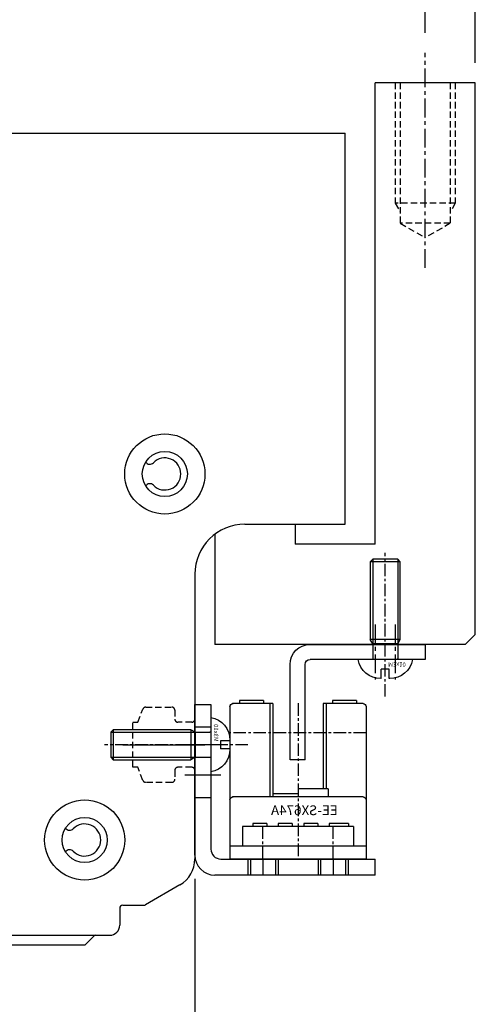
# Model space of a CAD drawing. Units: millimetres. Extents: x -65 to 24057, y -1582 to 10601.
# Drawn here: x 22248 to 22293, y 5615 to 5713 of the extents above; entities that cross this region are included whole.
import ezdxf
from ezdxf.enums import TextEntityAlignment as Align

# ---------------------------------------------------------------- set-up
doc = ezdxf.new("R2010")
doc.units = ezdxf.units.MM
for name, pattern in [('CENTER', [2, 1.25, -0.25, 0.25, -0.25]), ('CENTER2', [28.575, 19.05, -3.175, 3.175, -3.175]), ('HIDDEN', [9.525, 6.35, -3.175])]:
    doc.linetypes.add(name, pattern=pattern)
doc.layers.add('1', color=1, linetype='CENTER')
doc.styles.get("Standard").update_dxf_attribs({"font": 'txt', "bigfont": 'whgtxt.shx'})
doc.dimstyles.new('사본 ISO-25$0', dxfattribs={"dimtxt": 4, "dimasz": 3, "dimexe": 1.25, "dimexo": 0.625, "dimtad": 1, "dimdsep": 46, "dimtxsty": 'Standard', "dimcen": 2.5, "dimclrd": 5, "dimclre": 5, "dimclrt": 2, "dimadec": 0, "dimazin": 0, "dimtfac": 1, "dimtmove": 0, "dimatfit": 3, "dimfxl": 0, "dimarcsym": 0})

# ---------------------------------------------------------------- blocks, each defined once
blk = doc.blocks.new('*D25')
at = {"color": 5, "lineweight": -2, "ltscale": 6}
for p, q in [((22141.033, 5627.385), (22141.033, 5413.044)), ((22265.033, 5627.385), (22265.033, 5413.044)), ((22151.033, 5415.044), (22255.033, 5415.044))]:
    blk.add_line(p, q, dxfattribs=at)
at = {"color": 5, "ltscale": 6}
for points in [[(22151.033, 5416.711), (22151.033, 5413.377), (22141.033, 5415.044)], [(22255.033, 5416.711), (22255.033, 5413.377), (22265.033, 5415.044)]]:
    blk.add_solid(points, dxfattribs=at)
at = {"layer": 'Defpoints', "color": 0, "ltscale": 6}
for p in [(22141.033, 5629.385), (22265.033, 5629.385), (22265.033, 5415.044)]:
    blk.add_point(p, dxfattribs=at)
at = {"color": 2, "ltscale": 6, "insert": (22203.033, 5435.044), "char_height": 20, "attachment_point": 5}
blk.add_mtext('124', dxfattribs=at)
blk = doc.blocks.new('*D43')
at = {"color": 5, "lineweight": -2, "ltscale": 6}
for p, q in [((22118.033, 5711.766), (22118.033, 5769.773)), ((22288.033, 5711.766), (22288.033, 5769.773)), ((22128.033, 5767.773), (22278.033, 5767.773))]:
    blk.add_line(p, q, dxfattribs=at)
at = {"color": 5, "ltscale": 6}
for points in [[(22128.033, 5769.44), (22128.033, 5766.106), (22118.033, 5767.773)], [(22278.033, 5769.44), (22278.033, 5766.106), (22288.033, 5767.773)]]:
    blk.add_solid(points, dxfattribs=at)
at = {"layer": 'Defpoints', "color": 0, "ltscale": 6}
for p in [(22288.033, 5767.773), (22118.033, 5709.766), (22288.033, 5709.766)]:
    blk.add_point(p, dxfattribs=at)
at = {"color": 2, "ltscale": 6, "insert": (22203.033, 5787.773), "char_height": 20, "attachment_point": 5}
blk.add_mtext('170', dxfattribs=at)
blk = doc.blocks.new('*D44')
at = {"color": 5, "lineweight": -2, "ltscale": 6}
for p, q in [((22113.033, 5708.766), (22113.033, 5823.381)), ((22293.033, 5708.766), (22293.033, 5823.381)), ((22123.033, 5821.381), (22283.033, 5821.381))]:
    blk.add_line(p, q, dxfattribs=at)
at = {"color": 5, "ltscale": 6}
for points in [[(22123.033, 5823.047), (22123.033, 5819.714), (22113.033, 5821.381)], [(22283.033, 5823.047), (22283.033, 5819.714), (22293.033, 5821.381)]]:
    blk.add_solid(points, dxfattribs=at)
at = {"layer": 'Defpoints', "color": 0, "ltscale": 6}
for p in [(22293.033, 5821.381), (22113.033, 5706.766), (22293.033, 5706.766)]:
    blk.add_point(p, dxfattribs=at)
at = {"color": 2, "ltscale": 6, "insert": (22203.033, 5841.381), "char_height": 20, "attachment_point": 5}
blk.add_mtext('180', dxfattribs=at)
blk = doc.blocks.new('*D45')
at = {"color": 5, "lineweight": -2, "ltscale": 6}
for p, q in [((22265.033, 5627.385), (22265.033, 5363.54)), ((22085.033, 5528.766), (22085.033, 5363.54)), ((22095.033, 5365.54), (22255.033, 5365.54))]:
    blk.add_line(p, q, dxfattribs=at)
at = {"color": 5, "ltscale": 6}
for points in [[(22095.033, 5367.207), (22095.033, 5363.874), (22085.033, 5365.54)], [(22255.033, 5367.207), (22255.033, 5363.874), (22265.033, 5365.54)]]:
    blk.add_solid(points, dxfattribs=at)
at = {"layer": 'Defpoints', "color": 0, "ltscale": 6}
for p in [(22265.033, 5629.385), (22085.033, 5530.766), (22265.033, 5365.54)]:
    blk.add_point(p, dxfattribs=at)
at = {"color": 2, "ltscale": 6, "insert": (22175.033, 5385.54), "char_height": 20, "attachment_point": 5}
blk.add_mtext('180', dxfattribs=at)
blk = doc.blocks.new('A$C73984848')
at = {"color": 3}
for p, q in [((0.95, 15.8), (0.95, 15.5)), ((0.95, 15.8), (3.35, 15.8)), ((3.35, 15.8), (3.35, 15.5)), ((10.25, 15.8), (12.65, 15.8)), ((10.25, 15.8), (10.25, 15.5)), ((12.65, 15.8), (12.65, 15.5)), ((0, 15.2), (0, 0)), ((0.3, 15.5), (4.3, 15.5)), ((4, 15.5), (4, 7)), ((4.3, 15.5), (4.3, 7)), ((9.3, 15.5), (9.3, 6.2)), ((9.3, 15.5), (13.3, 15.5)), ((9.6, 15.5), (9.6, 6.2)), ((13.6, 15.2), (13.6, 0)), ((3.8, 7), (6.8, 7)), ((3.8, 7), (3.8, 6.2)), ((6.8, 7.2), (6.8, 6.2)), ((0.3, 6.2), (13.3, 6.2)), ((6.8, 6.5), (9.3, 6.5)), ((1.25, 3.25), (12.35, 3.25)), ((1.25, 3.25), (1.25, 1.3)), ((1.75, 3.55), (3.69, 3.55)), ((1.75, 3.55), (1.75, 3.25)), ((3.69, 3.55), (3.69, 3.25)), ((4.83, 3.55), (6.23, 3.55)), ((4.83, 3.55), (4.83, 3.25)), ((6.23, 3.55), (6.23, 3.25)), ((7.37, 3.55), (8.77, 3.55)), ((7.37, 3.55), (7.37, 3.25)), ((8.77, 3.55), (8.77, 3.25)), ((9.91, 3.55), (11.31, 3.55)), ((9.91, 3.55), (9.91, 3.25)), ((11.31, 3.55), (11.31, 3.25)), ((12.35, 3.25), (12.35, 1.3)), ((0, 1.3), (13.6, 1.3)), ((0, 0), (13.6, 0))]:
    blk.add_line(p, q, dxfattribs=at)
for centre, start, end in [((0.3, 15.2), 90, 180.00001), ((13.3, 15.2), 0, 90), ((0.3, 5.9), 90, 180.00001), ((13.3, 5.9), 0, 90)]:
    blk.add_arc(centre, 0.3, start, end, dxfattribs=at)
for p in [(13.3, 15.5), (13.3, 6.2), (13.3, 6.2)]:
    blk.add_point(p, dxfattribs=at)
blk.add_point((13.6, 0))
at = {"layer": '1'}
for p, q in [((6.8, 15.539), (6.8, 0)), ((0, 12.6), (13.6, 12.6)), ((3.3, 0), (3.3, 3.25)), ((10.3, 0), (10.3, 3.25))]:
    blk.add_line(p, q, dxfattribs=at)
at = {"color": 3, "width": 1.010162}
blk.add_text('EE-SX674A', height=0.975, dxfattribs=at).set_placement((2.829, 4.379))
blk = doc.blocks.new('A$C2D964A58')
at = {"color": 3}
for p, q in [((0, 17), (16, 17)), ((0, 17), (0, 15.4)), ((2.7, 15.4), (2.7, 17)), ((2.95, 15.4), (2.95, 17)), ((5.45, 15.4), (5.45, 17)), ((5.7, 15.4), (5.7, 17)), ((9.7, 15.4), (9.7, 17)), ((9.95, 15.4), (9.95, 17)), ((12.45, 15.4), (12.45, 17)), ((12.7, 15.4), (12.7, 17)), ((15.4, 15.4), (0, 15.4)), ((18, 15), (18, 0)), ((16.4, 0), (16.4, 14.4)), ((18, 9.25), (16.4, 9.25)), ((16.4, 2.25), (18, 2.25)), ((18, 0), (16.4, 0))]:
    blk.add_line(p, q, dxfattribs=at)
at = {"color": 1, "linetype": 'CENTER2'}
for p, q in [((4.2, 15.4), (4.2, 17)), ((11.2, 15.4), (11.2, 17)), ((19, 7), (15.4, 7)), ((15.4, 4), (19, 4))]:
    blk.add_line(p, q, dxfattribs=at)
at = {"color": 3}
for centre, radius in [((16, 15), 2), ((15.4, 14.4), 1)]:
    blk.add_arc(centre, radius, 0, 90, dxfattribs=at)
blk = doc.blocks.new('A$C3CA72F79')
at = {"color": 3, "linetype": 'CENTER', "ltscale": 1.5}
for p, q in [((3, 13.5), (3, 8)), ((5, 13.5), (5, 8))]:
    blk.add_line(p, q, dxfattribs=at)
at = {"color": 3}
for p, q in [((0, 11.5), (0, 10)), ((11.5, 11.5), (0, 11.5)), ((0, 10), (11.5, 10)), ((12, 0), (12, 9.5)), ((13.5, 0), (13.5, 9.5)), ((12, 0), (13.5, 0))]:
    blk.add_line(p, q, dxfattribs=at)
for radius in [2, 0.5]:
    blk.add_arc((11.5, 9.5), radius, 0, 90, dxfattribs=at)
blk = doc.blocks.new('333')
at = {"color": 6}
for p, q in [((26.546, -16.25), (26.546, -21.75)), ((28.113, -17.75), (28.546, -17.5)), ((28.546, -17.5), (28.546, -20.5)), ((28.546, -17.5), (36.296, -17.5)), ((36.296, -17.5), (36.296, -20.5)), ((36.296, -17.5), (36.546, -17.75)), ((24.646, -18.543), (24.646, -18.6)), ((24.646, -18.6), (25.596, -18.6)), ((25.596, -18.6), (25.596, -19.4)), ((36.546, -17.75), (26.646, -17.75)), ((28.113, -17.75), (28.113, -20.251)), ((36.546, -17.75), (36.546, -20.25)), ((24.646, -19.4), (24.646, -19.45)), ((24.646, -19.4), (25.596, -19.4)), ((36.546, -20.25), (26.646, -20.25)), ((28.113, -20.251), (28.546, -20.501)), ((36.296, -20.5), (28.545, -20.5)), ((36.546, -20.25), (36.296, -20.5))]:
    blk.add_line(p, q, dxfattribs=at)
at = {"color": 6, "linetype": 'CENTER'}
blk.add_line((22.846, -19), (37.176, -19), dxfattribs=at)
at = {"color": 6, "linetype": 'Continuous'}
for centre, radius, start, end in [((26.946, -18.543), 2.3, 100.01541, 180), ((26.646, -17.65), 0.1, 180, 270), ((26.946, -19.45), 2.3, 180, 259.98459), ((26.646, -20.35), 0.1, 90, 180)]:
    blk.add_arc(centre, radius, start, end, dxfattribs=at)
at = {"color": 1, "linetype": 'Continuous'}
blk.add_text('M3x10', height=0.432, rotation=90, dxfattribs=at).set_placement((26.033, -18.702), align=Align.MIDDLE_LEFT)

msp = doc.modelspace()

# ---------------------------------------------------------------- linework, layer by layer
at = {"color": 1, "linetype": 'CENTER', "ltscale": 1.5}
msp.add_line((22288.033, 5688.323), (22288.033, 5709.766), dxfattribs=at)
for p, q in [((22293.033, 5706.766), (22283.033, 5706.766)), ((22283.033, 5660.766), (22283.033, 5706.766)), ((22293.033, 5651.766), (22293.033, 5706.766)), ((22126.033, 5701.766), (22280.033, 5701.766)), ((22280.033, 5662.766), (22280.033, 5701.766)), ((22270.033, 5662.766), (22280.033, 5662.766)), ((22275.033, 5662.766), (22275.033, 5660.766)), ((22277.033, 5662.766), (22280.033, 5662.766)), ((22267.033, 5661.766), (22267.033, 5650.766)), ((22283.033, 5660.766), (22275.033, 5660.766)), ((22265.033, 5657.766), (22265.033, 5629.385)), ((22265.033, 5656.266), (22265.033, 5655.266)), ((22265.033, 5654.266), (22265.033, 5653.266)), ((22265.033, 5652.266), (22265.033, 5651.266)), ((22293.033, 5651.766), (22292.033, 5650.766)), ((22292.033, 5650.766), (22267.033, 5650.766)), ((22265.033, 5650.266), (22265.033, 5643.316)), ((22265.033, 5638.216), (22265.033, 5629.385)), ((22263.533, 5626.787), (22260.103, 5624.806)), ((22257.533, 5624.466), (22257.533, 5622.766)), ((22257.533, 5624.466), (22257.533, 5622.766)), ((22257.833, 5624.766), (22259.953, 5624.766)), ((22149.533, 5621.766), (22256.533, 5621.766)), ((22254.033, 5620.766), (22254.945, 5621.678)), ((22254.033, 5620.766), (22226.033, 5620.766))]:
    msp.add_line(p, q)
at = {"color": 2, "linetype": 'HIDDEN', "ltscale": 0.1}
for p, q in [((22285.033, 5706.766), (22285.033, 5694.766)), ((22285.533, 5706.766), (22285.533, 5692.766)), ((22290.533, 5706.766), (22290.533, 5692.766)), ((22291.033, 5706.766), (22291.033, 5694.766)), ((22291.033, 5694.766), (22285.033, 5694.766)), ((22285.033, 5694.766), (22285.533, 5693.9)), ((22291.033, 5694.766), (22290.533, 5693.9)), ((22290.533, 5692.766), (22285.533, 5692.766)), ((22285.533, 5692.766), (22288.033, 5691.323)), ((22290.533, 5692.766), (22288.033, 5691.323)), ((22259.333, 5643.016), (22259.848, 5644.326)), ((22260.127, 5644.516), (22262.733, 5644.516)), ((22263.033, 5644.216), (22263.033, 5643.316)), ((22258.833, 5643.016), (22259.333, 5643.016)), ((22258.833, 5638.516), (22258.833, 5643.016)), ((22264.733, 5643.016), (22263.333, 5643.016)), ((22259.333, 5638.516), (22258.833, 5638.516)), ((22259.848, 5637.207), (22259.333, 5638.516)), ((22263.033, 5638.216), (22263.033, 5637.316)), ((22264.733, 5638.516), (22263.333, 5638.516)), ((22262.733, 5637.016), (22260.127, 5637.016))]:
    msp.add_line(p, q, dxfattribs=at)
at = {"color": 1, "linetype": 'CENTER2'}
msp.add_line((22257.833, 5640.766), (22266.033, 5640.766), dxfattribs=at)
for centre, radius in [((22262.033, 5667.766), 4), ((22262.033, 5667.766), 2.25), ((22254.033, 5631.266), 4), ((22254.033, 5631.266), 2.25)]:
    msp.add_circle(centre, radius)
for centre, radius, start, end in [((22262.033, 5667.766), 1.6, 224.4153, 135.58468), ((22260.533, 5669.236), 0.5, 214.5345, 315.58469), ((22260.533, 5666.297), 0.5, 44.41531, 145.46604), ((22270.033, 5657.766), 5, 90, 180), ((22254.033, 5631.266), 1.6, 224.4153, 135.58468), ((22252.533, 5632.736), 0.5, 214.5345, 315.58469), ((22252.533, 5629.797), 0.5, 44.41531, 145.46604), ((22262.033, 5629.385), 3, 300, 0), ((22262.033, 5629.385), 3, 300, 0), ((22257.833, 5624.466), 0.3, 90.00001, 180), ((22259.953, 5625.066), 0.3, 270.00001, 300), ((22256.533, 5622.766), 1, 270, 0), ((22255.157, 5621.466), 0.3, 90.00001, 135)]:
    msp.add_arc(centre, radius, start, end)
at = {"color": 2, "linetype": 'HIDDEN', "ltscale": 0.1}
for centre, start, end in [((22260.127, 5644.216), 90, 158.52863), ((22262.733, 5644.216), 0, 90.00001), ((22263.333, 5643.316), 180, 270.00001), ((22264.733, 5643.316), 270.00001, 0), ((22263.333, 5638.216), 90, 180), ((22264.733, 5638.216), 0, 90.00001), ((22264.733, 5638.216), 0, 0.38596), ((22260.127, 5637.316), 201.47137, 270.00001), ((22262.733, 5637.316), 270.00001, 0)]:
    msp.add_arc(centre, 0.3, start, end, dxfattribs=at)

# ---------------------------------------------------------------- block references
at = {"color": 7, "linetype": 'Continuous', "xscale": -1, "rotation": 270}
msp.add_blockref('333', (22303.035, 5622.72), dxfattribs=at)
at = {"xscale": -1}
for name, p in [('A$C3CA72F79', (22288.033, 5639.266)), ('A$C73984848', (22282.133, 5629.366))]:
    msp.add_blockref(name, p, dxfattribs=at)
at = {"rotation": 180}
msp.add_blockref('A$C2D964A58', (22283.033, 5644.766), dxfattribs=at)
at = {"color": 7, "linetype": 'Continuous', "xscale": -1}
msp.add_blockref('333', (22293.179, 5659.766), dxfattribs=at)

# ---------------------------------------------------------------- dimensions: what is measured, and where the dimension line sits
at = {"ltscale": 6}
for base, p1, p2, picture, middle in [((22293.033, 5821.381), (22113.033, 5706.766), (22293.033, 5706.766), '*D44', (22203.033, 5841.381)), ((22288.033, 5767.773), (22118.033, 5709.766), (22288.033, 5709.766), '*D43', (22203.033, 5787.773)), ((22265.033, 5365.54), (22085.033, 5530.766), (22265.033, 5629.385), '*D45', (22175.033, 5385.54)), ((22265.033, 5415.044), (22141.033, 5629.385), (22265.033, 5629.385), '*D25', (22203.033, 5435.044))]:
    dim = msp.add_linear_dim(base=base, p1=p1, p2=p2, dimstyle='사본 ISO-25$0', override={"dimscale": 20, "dimtxt": 1, "dimasz": 0.5, "dimexe": 0.1, "dimexo": 0.1, "dimgap": 0.5, "dimcen": 5, "dimtix": 1, "dimtmove": 1, "dimfxl": 1.135, "dimarcsym": 1}, dxfattribs=at)
    dim.commit()
    dim.dimension.update_dxf_attribs({"geometry": picture, "text_midpoint": middle})

doc.saveas('drawing.dxf')
